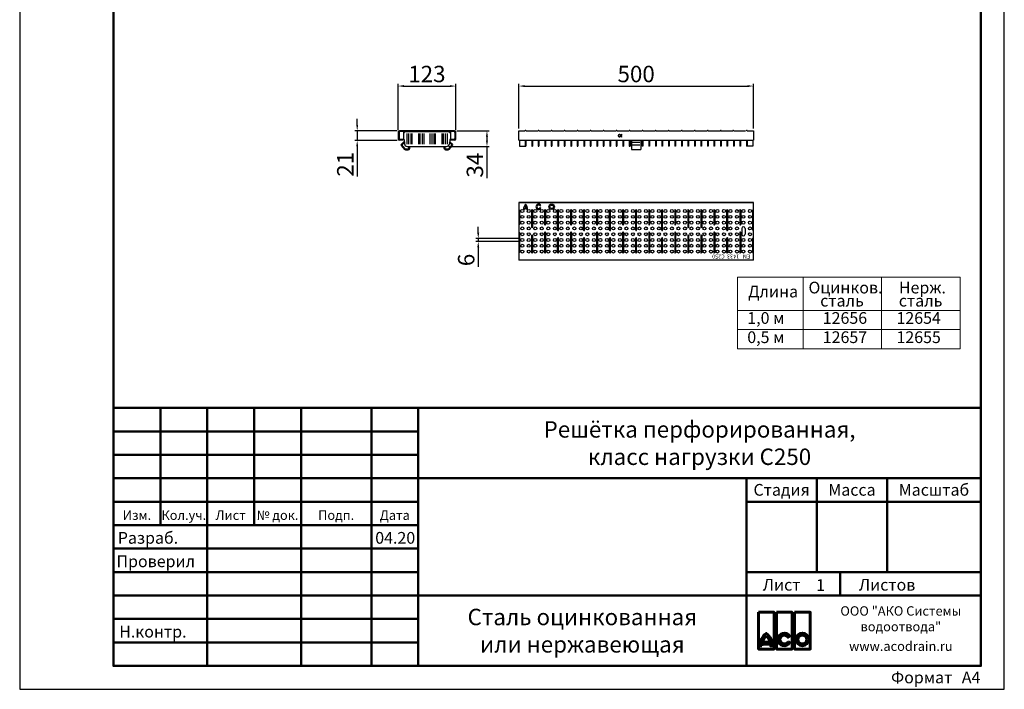
# Model space of a CAD drawing. Units: millimetres. Extents: x 2602 to 71914, y -16995 to 10988.
# Drawn here: x 20862 to 22962, y -5399 to -3971 of the extents above; entities that cross this region are included whole.
import ezdxf
from ezdxf.enums import TextEntityAlignment as Align

# ---------------------------------------------------------------- set-up
doc = ezdxf.new("R2010")
doc.units = ezdxf.units.MM
doc.header["$LTSCALE"] = 2.2
for name, color, linetype in [('5', 7, 'Continuous'), ('ACO drain', 7, 'Continuous'), ('DUENN-18', 7, 'Continuous'), ('SICHTBAR', 7, 'Continuous')]:
    doc.layers.add(name, color=color, linetype=linetype)
doc.layers.add('AM_VIS', color=7, linetype='Continuous', lineweight=50)
doc.layers.add('Viditelná tenká (ISO)', color=7, linetype='Continuous', lineweight=9)
doc.styles.add('SLDTEXTSTYLE1', font='arial.ttf')
doc.styles.get("Standard").update_dxf_attribs({"font": 'tahoma.ttf'})
doc.dimstyles.new('GEN-ISO', dxfattribs={"dimscale": 2, "dimtxt": 7, "dimasz": 2.5, "dimexe": 1, "dimexo": 1, "dimgap": 0.6, "dimtad": 1, "dimdsep": 46, "dimtxsty": 'Standard', "dimcen": 0, "dimclrd": 256, "dimclre": 256, "dimclrt": 7, "dimadec": 0, "dimazin": 0, "dimtp": 0.1, "dimtm": 0.1, "dimtfac": 0.71, "dimtmove": 0, "dimatfit": 3, "dimfxl": 1, "dimtzin": 0, "dimarcsym": 0})

# ---------------------------------------------------------------- blocks, each defined once
blk = doc.blocks.new('для изделий')
at = {"layer": 'ACO drain', "lineweight": 50}
for p, q in [((-175, 55), (-175, 30)), ((-165, 55), (-165, 0)), ((-155, 55), (-155, 30)), ((-145, 55), (-145, 0)), ((-130, 55), (-130, 0)), ((-120, 55), (-120, 0)), ((-185, 50), (-120, 50)), ((-185, 45), (-120, 45)), ((-185, 40), (0, 40)), ((-50, 40), (-50, 0)), ((-35, 40), (-35, 20)), ((-20, 40), (-20, 20)), ((-185, 35), (-120, 35)), ((-50, 35), (0, 35)), ((-185, 30), (-120, 30)), ((-185, 25), (-120, 25)), ((-185, 20), (-120, 20)), ((-50, 20), (0, 20)), ((-30, 20), (-30, 15)), ((-185, 15), (-120, 15)), ((-120, 15), (0, 15)), ((-185, 10), (-120, 10)), ((-185, 5), (-120, 5))]:
    blk.add_line(p, q, dxfattribs=at)
blk.add_lwpolyline([(0, 0), (-185, 0), (-185, 55), (0, 55)], close=True, dxfattribs=at)
at = {"layer": 'ACO drain', "color": 1, "lineweight": 60}
for points in [[(-47.42, 11.44), (-47.42, 3.56), (-44.1, 3.56), (-44.1, 11.44)], [(-43.58, 11.44), (-43.58, 3.56), (-40.25, 3.56), (-40.25, 11.44)], [(-39.73, 11.44), (-39.73, 3.56), (-36.4, 3.56), (-36.4, 11.44)]]:
    blk.add_lwpolyline(points, close=True, dxfattribs=at)
for points in [[(-46.7, 4.25, -0.032324), (-46.67, 4.63), (-44.85, 4.63, -0.032324), (-44.82, 4.25), (-44.4, 4.25, 0.23696), (-45.76, 6.92, 0.23696), (-47.12, 4.25)], [(-45.76, 6.38, -0.136992), (-44.93, 5.05), (-46.58, 5.05, -0.136992)], [(-41.1, 5.16, -3.664441), (-41.11, 6.11), (-40.75, 6.32, 3.685001), (-40.74, 4.95)]]:
    blk.add_lwpolyline(points, format="xyb", close=True, dxfattribs=at)
for radius in [1.36, 0.94]:
    blk.add_circle((-38.07, 5.63), radius, dxfattribs=at)
at = {"layer": 'ACO drain'}
for s, height, p in [('Стадия', 2.5, (-42.5, 35.5)), ('Масса', 2.5, (-27.5, 35.5)), ('Масштаб', 2.5, (-10, 35.5)), ('Изм.', 2, (-180, 30.5)), ('Кол.уч.', 2, (-170, 30.5)), ('Лист', 2, (-160, 30.5)), ('№ док.', 2, (-150, 30.5)), ('Подп.', 2, (-137.5, 30.5)), ('Дата', 2, (-125, 30.5)), ('Разраб.', 2.5, (-177.64, 25.26)), ('Проверил', 2.5, (-175.97, 20.26)), ('Лист', 2.5, (-42.5, 15.26)), ('Листов', 2.5, (-20, 15.26)), ('Н.контр.', 2.5, (-176.59, 5.26)), ('Формат', 2.5, (-12.62, -4.5))]:
    blk.add_text(s, height=height, dxfattribs=at).set_placement(p, align=Align.BOTTOM_CENTER)
at = {"layer": 'ACO drain', "color": 7, "insert": (-17.07, 10.04), "char_height": 2, "attachment_point": 5}
blk.add_mtext_dynamic_manual_height_columns('ООО "АКО Системы водоотвода"', width=34.1301, gutter_width=12.5, heights=[0], dxfattribs=at)
at = {"layer": 'ACO drain', "color": 5, "insert": (-17.07, 4.19), "char_height": 2, "attachment_point": 5}
blk.add_mtext_dynamic_manual_height_columns('www.acodrain.ru', width=34.1301, gutter_width=12.5, heights=[0], dxfattribs=at)
blk = doc.blocks.new('А4 верт')
at = {"layer": 'ACO drain', "lineweight": 50}
blk.add_lwpolyline([(-190, 292), (-5, 292), (-5, 5), (-190, 5)], close=True, dxfattribs=at)
at = {"layer": 'Defpoints'}
blk.add_lwpolyline([(-210, 297), (-210, 0), (0, 0), (0, 297)], close=True, dxfattribs=at)
at = {"layer": 'ACO drain'}
blk.add_text('А4', height=2.5, dxfattribs=at).set_placement((-7.08, 0.5), align=Align.BOTTOM_CENTER)
blk = doc.blocks.new('A$C171C1341')
at = {"layer": 'ACO drain'}
blk.add_blockref('А4 верт', (0, -297), dxfattribs=at)
blk = doc.blocks.new('A$C27C75799')
at = {"layer": 'AM_VIS'}
for p, q in [((3, -2.2), (6.4, 1.9)), ((7.6, 2), (14, -3.4)), ((13.2, -10.1), (9.7, -10.1)), ((14.5, -4.3), (14.5, -8.8)), ((3, -74.6), (6.4, -78.8)), ((7.6, -78.9), (14, -73.5)), ((13.2, -66.8), (9.7, -66.8)), ((14.5, -72.6), (14.5, -68))]:
    blk.add_line(p, q, dxfattribs=at)
for centre, radius, start, end in [((7.1, 1.4), 0.82, 50, 140), ((13.2, -8.8), 1.23, 270, 0), ((13.2, -4.3), 1.23, 0, 50), ((13.2, -68), 1.23, 0, 90), ((13.2, -72.6), 1.23, 310, 0), ((7.1, -78.2), 0.82, 220, 310)]:
    blk.add_arc(centre, radius, start, end, dxfattribs=at)
blk = doc.blocks.new('*D126')
at = {"layer": '5', "lineweight": -2, "transparency": 16777216}
for p, q in [((21668.9, -4205.6), (21668.9, -4107.4)), ((21681.4, -4112.4), (21779.6, -4112.4)), ((21792.1, -4205.6), (21792.1, -4107.4))]:
    blk.add_line(p, q, dxfattribs=at)
at = {"layer": '5', "transparency": 16777216}
for points in [[(21681.4, -4110.3), (21681.4, -4114.5), (21668.9, -4112.4)], [(21779.6, -4110.3), (21779.6, -4114.5), (21792.1, -4112.4)]]:
    blk.add_solid(points, dxfattribs=at)
at = {"layer": 'Defpoints', "color": 0, "transparency": 16777216}
for p in [(21792.1, -4112.4), (21668.9, -4210.6), (21792.1, -4210.6)]:
    blk.add_point(p, dxfattribs=at)
at = {"layer": '5', "color": 7, "transparency": 16777216, "insert": (21730.5, -4091.2), "char_height": 35, "attachment_point": 5}
blk.add_mtext('123', dxfattribs=at)
blk = doc.blocks.new('*D127')
at = {"layer": '5', "lineweight": -2, "transparency": 16777216}
for p, q in [((21581.8, -4195.1), (21581.8, -4182.6)), ((21666.9, -4207.6), (21576.8, -4207.6)), ((21581.8, -4207.6), (21581.8, -4228.1)), ((21666.9, -4228.1), (21576.8, -4228.1)), ((21581.8, -4240.6), (21581.8, -4305.2))]:
    blk.add_line(p, q, dxfattribs=at)
at = {"layer": '5', "transparency": 16777216}
for points in [[(21579.8, -4195.1), (21583.9, -4195.1), (21581.8, -4207.6)], [(21579.8, -4240.6), (21583.9, -4240.6), (21581.8, -4228.1)]]:
    blk.add_solid(points, dxfattribs=at)
at = {"layer": 'Defpoints', "color": 0, "transparency": 16777216}
for p in [(21671.9, -4207.6), (21581.8, -4228.1), (21671.9, -4228.1)]:
    blk.add_point(p, dxfattribs=at)
at = {"layer": '5', "color": 7, "transparency": 16777216, "insert": (21561, -4279.1), "char_height": 35, "attachment_point": 5, "rotation": 90}
blk.add_mtext('21', dxfattribs=at)
blk = doc.blocks.new('*D128')
at = {"layer": '5', "lineweight": -2, "transparency": 16777216}
for p, q in [((21926.8, -4202.6), (21926.8, -4107.4)), ((21939.3, -4112.4), (22414.3, -4112.4)), ((22426.8, -4202.6), (22426.8, -4107.4))]:
    blk.add_line(p, q, dxfattribs=at)
at = {"layer": '5', "transparency": 16777216}
for points in [[(21939.3, -4110.3), (21939.3, -4114.5), (21926.8, -4112.4)], [(22414.3, -4110.3), (22414.3, -4114.5), (22426.8, -4112.4)]]:
    blk.add_solid(points, dxfattribs=at)
at = {"layer": 'Defpoints', "color": 0, "transparency": 16777216}
for p in [(22426.8, -4112.4), (21926.8, -4207.6), (22426.8, -4207.6)]:
    blk.add_point(p, dxfattribs=at)
at = {"layer": '5', "color": 7, "transparency": 16777216, "insert": (22176.8, -4091.2), "char_height": 35, "attachment_point": 5}
blk.add_mtext('500', dxfattribs=at)
blk = doc.blocks.new('*D129')
at = {"layer": '5', "lineweight": -2, "transparency": 16777216}
for p, q in [((21840, -4425), (21840, -4412.5)), ((21929, -4437.5), (21835, -4437.5)), ((21929, -4443.8), (21835, -4443.8)), ((21840, -4437.5), (21840, -4443.8)), ((21840, -4456.3), (21840, -4497.5))]:
    blk.add_line(p, q, dxfattribs=at)
at = {"layer": '5', "transparency": 16777216}
for points in [[(21837.9, -4425), (21842.1, -4425), (21840, -4437.5)], [(21837.9, -4456.3), (21842.1, -4456.3), (21840, -4443.8)]]:
    blk.add_solid(points, dxfattribs=at)
at = {"layer": 'Defpoints', "color": 0, "transparency": 16777216}
for p in [(21840, -4443.8), (21934, -4437.5), (21934, -4443.8)]:
    blk.add_point(p, dxfattribs=at)
at = {"layer": '5', "color": 7, "transparency": 16777216, "insert": (21818.8, -4483.2), "char_height": 35, "attachment_point": 5, "rotation": 90}
blk.add_mtext('6', dxfattribs=at)
blk = doc.blocks.new('*D135')
at = {"layer": '5', "lineweight": -2, "transparency": 16777216}
for p, q in [((21794.1, -4207.6), (21863.6, -4207.6)), ((21858.6, -4220.1), (21858.6, -4228.6)), ((21777.5, -4241.1), (21863.6, -4241.1)), ((21858.6, -4241.1), (21858.6, -4308.7))]:
    blk.add_line(p, q, dxfattribs=at)
at = {"layer": '5', "transparency": 16777216}
for points in [[(21856.5, -4220.1), (21860.7, -4220.1), (21858.6, -4207.6)], [(21856.5, -4228.6), (21860.7, -4228.6), (21858.6, -4241.1)]]:
    blk.add_solid(points, dxfattribs=at)
at = {"layer": 'Defpoints', "color": 0, "transparency": 16777216}
for p in [(21789.1, -4207.6), (21772.5, -4241.1), (21858.6, -4241.1)]:
    blk.add_point(p, dxfattribs=at)
at = {"layer": '5', "color": 7, "transparency": 16777216, "insert": (21837.4, -4281.1), "char_height": 35, "attachment_point": 5, "rotation": 90}
blk.add_mtext('34', dxfattribs=at)

msp = doc.modelspace()

# ---------------------------------------------------------------- linework, layer by layer
at = {"layer": 'DUENN-18'}
for p, q in [((21687.4209, -4213.8344), (21687.4209, -4236.1828)), ((21691.318, -4213.8344), (21691.318, -4236.1828)), ((21696.0811, -4213.8344), (21696.0811, -4236.1828)), ((21698.6792, -4213.8344), (21698.6792, -4236.1828)), ((21712.8594, -4213.8344), (21712.8594, -4236.1828)), ((21715.4575, -4213.8344), (21715.4575, -4236.1828)), ((21720.2206, -4213.8344), (21720.2206, -4236.1828)), ((21724.1178, -4213.8344), (21724.1178, -4236.1828)), ((21736.9129, -4213.8344), (21736.9129, -4236.1828)), ((21740.81, -4213.8344), (21740.81, -4236.1828)), ((21745.5731, -4213.8344), (21745.5731, -4236.1828)), ((21748.1712, -4213.8344), (21748.1712, -4236.1828)), ((21762.3514, -4213.8344), (21762.3514, -4236.1828)), ((21764.9495, -4213.8344), (21764.9495, -4236.1828)), ((21769.7126, -4213.8344), (21769.7126, -4236.1828)), ((21773.6098, -4213.8344), (21773.6098, -4236.1828)), ((22169.1016, -4232.1255), (22184.3584, -4232.1255)), ((22169.1016, -4237.4255), (22184.3584, -4237.4255)), ((21972.097, -4367.8601), (21973.829, -4366.8601)), ((21928.0222, -4376.8358), (21928.0222, -4407.3318)), ((21936.6221, -4375.5182), (21938.6213, -4375.4606)), ((21938.7099, -4373.4165), (21943.2512, -4373.4165)), ((21939.0886, -4371.4165), (21942.8725, -4371.4165)), ((21943.3398, -4375.4606), (21945.3389, -4375.5182)), ((21953.7722, -4376.8358), (21953.7722, -4413.3348)), ((21955.7722, -4376.8358), (21955.7722, -4413.3348)), ((21972.097, -4371.6322), (21973.829, -4372.6322)), ((21981.5222, -4376.8358), (21981.5222, -4407.3318)), ((21983.5222, -4376.8358), (21983.5222, -4407.3318)), ((22009.2722, -4419.3378), (22009.2722, -4376.8358)), ((22011.2722, -4419.3378), (22011.2722, -4376.8358)), ((22037.0222, -4376.8358), (22037.0222, -4407.3318)), ((22039.0222, -4376.8358), (22039.0222, -4407.3318)), ((22064.7722, -4419.3378), (22064.7722, -4376.8358)), ((22066.7722, -4419.3378), (22066.7722, -4376.8358)), ((22092.5222, -4376.8358), (22092.5222, -4407.3318)), ((22094.5222, -4376.8358), (22094.5222, -4407.3318)), ((22120.2722, -4419.3378), (22120.2722, -4376.8358)), ((22122.2722, -4419.3378), (22122.2722, -4376.8358)), ((22148.0222, -4376.8358), (22148.0222, -4407.3318)), ((22150.0222, -4376.8358), (22150.0222, -4407.3318)), ((22175.7722, -4419.3378), (22175.7722, -4376.8358)), ((22177.7722, -4419.3378), (22177.7722, -4376.8358)), ((22203.5222, -4376.8358), (22203.5222, -4407.3318)), ((22205.5222, -4376.8358), (22205.5222, -4407.3318)), ((22231.2722, -4419.3378), (22231.2722, -4376.8358)), ((22233.2722, -4419.3378), (22233.2722, -4376.8358)), ((22259.0222, -4376.8358), (22259.0222, -4407.3318)), ((22261.0222, -4376.8358), (22261.0222, -4407.3318)), ((22286.7722, -4376.8358), (22286.7722, -4413.3348)), ((22288.7722, -4376.8358), (22288.7722, -4413.3348)), ((22314.5222, -4376.8358), (22314.5222, -4413.3348)), ((22316.5222, -4376.8358), (22316.5222, -4413.3348)), ((22342.2722, -4376.8358), (22342.2722, -4407.3318)), ((22344.2722, -4376.8358), (22344.2722, -4407.3318)), ((22370.0222, -4419.3378), (22370.0222, -4376.8358)), ((22372.0222, -4419.3378), (22372.0222, -4376.8358)), ((22397.7722, -4376.8358), (22397.7722, -4407.3318)), ((22399.7722, -4376.8358), (22399.7722, -4407.3318)), ((22425.5222, -4419.3378), (22425.5222, -4376.8358)), ((21928.0222, -4424.8398), (21928.0222, -4467.3418)), ((21953.7722, -4430.8428), (21953.7722, -4467.3418)), ((21955.7722, -4430.8428), (21955.7722, -4467.3418)), ((21981.5222, -4424.8398), (21981.5222, -4467.3418)), ((21983.5222, -4424.8398), (21983.5222, -4467.3418)), ((22037.0222, -4424.8398), (22037.0222, -4467.3418)), ((22039.0222, -4424.8398), (22039.0222, -4467.3418)), ((22092.5222, -4424.8398), (22092.5222, -4467.3418)), ((22094.5222, -4424.8398), (22094.5222, -4467.3418)), ((22148.0222, -4424.8398), (22148.0222, -4467.3418)), ((22150.0222, -4424.8398), (22150.0222, -4467.3418)), ((22203.5222, -4424.8398), (22203.5222, -4467.3418)), ((22205.5222, -4424.8398), (22205.5222, -4467.3418)), ((22259.0222, -4424.8398), (22259.0222, -4467.3418)), ((22261.0222, -4424.8398), (22261.0222, -4467.3418)), ((22286.7722, -4430.8428), (22286.7722, -4467.3418)), ((22288.7722, -4430.8428), (22288.7722, -4467.3418)), ((22314.5222, -4430.8428), (22314.5222, -4467.3418)), ((22316.5222, -4430.8428), (22316.5222, -4467.3418)), ((22342.2722, -4424.8398), (22342.2722, -4467.3418)), ((22344.2722, -4424.8398), (22344.2722, -4467.3418)), ((22397.7722, -4424.8398), (22397.7722, -4467.3418)), ((22399.7722, -4424.8398), (22399.7722, -4467.3418)), ((22009.2722, -4467.3418), (22009.2722, -4436.8458)), ((22011.2722, -4467.3418), (22011.2722, -4436.8458)), ((22064.7722, -4467.3418), (22064.7722, -4436.8458)), ((22066.7722, -4467.3418), (22066.7722, -4436.8458)), ((22120.2722, -4467.3418), (22120.2722, -4436.8458)), ((22122.2722, -4467.3418), (22122.2722, -4436.8458)), ((22175.7722, -4467.3418), (22175.7722, -4436.8458)), ((22177.7722, -4467.3418), (22177.7722, -4436.8458)), ((22231.2722, -4467.3418), (22231.2722, -4436.8458)), ((22233.2722, -4467.3418), (22233.2722, -4436.8458)), ((22370.0222, -4467.3418), (22370.0222, -4436.8458)), ((22372.0222, -4467.3418), (22372.0222, -4436.8458)), ((22425.5222, -4467.3418), (22425.5222, -4436.8458))]:
    msp.add_line(p, q, dxfattribs=at)
at = {"layer": 'DUENN-18', "lineweight": 9}
for points in [[(22141.838, -4216.1986, 0.087606115), (22140.9814, -4216.3499, 0.09329671), (22140.2783, -4216.7672, 0.102661545), (22139.7954, -4217.4095, 0.110431142), (22139.6322, -4218.1398, 0.110431142), (22139.7954, -4218.87, 0.102661545), (22140.2783, -4219.5123, 0.09329671), (22140.9814, -4219.9296, 0.087606115), (22141.838, -4220.0809), (22141.838, -4221.1397, -0.087606115), (22140.6188, -4220.9244, -0.09329671), (22139.5788, -4220.3072, -0.102661545), (22138.8374, -4219.3209, -0.110431142), (22138.5733, -4218.1398, -0.110431142), (22138.8374, -4216.9586, -0.102661545), (22139.5788, -4215.9723, -0.09329671), (22140.6188, -4215.3551, -0.087606115), (22141.838, -4215.1398)], [(22146.2498, -4218.5809), (22144.4546, -4218.5809, 0.044957745), (22144.5601, -4218.87, 0.102661545), (22145.043, -4219.5123, 0.09329671), (22145.7461, -4219.9296, 0.087606115), (22146.6028, -4220.0809), (22146.6028, -4221.1397, -0.087606115), (22145.3835, -4220.9244, -0.09329671), (22144.3435, -4220.3072, -0.102661545), (22143.6021, -4219.3209, -0.110431142), (22143.338, -4218.1398, -0.110431142), (22143.6021, -4216.9586, -0.102661545), (22144.3435, -4215.9723, -0.09329671), (22145.3835, -4215.3551, -0.087606115), (22146.6028, -4215.1398), (22146.6028, -4216.1986, 0.087606115), (22145.7461, -4216.3499, 0.09329671), (22145.043, -4216.7672, 0.102661545), (22144.5601, -4217.4095, 0.044957935), (22144.4546, -4217.6986), (22146.2498, -4217.6986)]]:
    msp.add_lwpolyline(points, format="xyb", close=True, dxfattribs=at)
at = {"layer": 'DUENN-18'}
for radius in [5.772, 3.772]:
    msp.add_circle((21996.6439, -4369.7461), radius, dxfattribs=at)
for centre, radius, start, end in [((21952.8166, -4375.0519), 16.2012, 136.8615867, 181.6491781), ((21952.8166, -4375.0519), 14.2012, 146.455349, 165.1675402), ((21929.1445, -4375.0519), 16.2012, 358.3508219, 43.1384133), ((21929.1445, -4375.0519), 14.2012, 14.8324598, 33.544651), ((21968.8303, -4369.7461), 5.772, 30, 330), ((21968.8303, -4369.7461), 3.772, 30, 330), ((21927.0222, -4376.8358), 1, 0, 104.4775122), ((21952.8166, -4375.0519), 14.2012, 173.3871294, 181.6491781), ((21929.1445, -4375.0519), 14.2012, 358.3508219, 6.6128706), ((21954.7722, -4376.8358), 1, 0, 180), ((21982.5222, -4376.8358), 1, 0, 180), ((22010.2722, -4376.8358), 1, 0, 180), ((22038.0222, -4376.8358), 1, 0, 180), ((22065.7722, -4376.8358), 1, 0, 180), ((22093.5222, -4376.8358), 1, 0, 180), ((22093.5222, -4376.8358), 1, 0, 180), ((22121.2722, -4376.8358), 1, 0, 180), ((22149.0222, -4376.8358), 1, 0, 180), ((22176.7722, -4376.8358), 1, 0, 180), ((22204.5222, -4376.8358), 1, 0, 180), ((22232.2722, -4376.8358), 1, 0, 180), ((22260.0222, -4376.8358), 1, 0, 180), ((22287.7722, -4376.8358), 1, 0, 180), ((22315.5222, -4376.8358), 1, 0, 180), ((22343.2722, -4376.8358), 1, 0, 180), ((22371.0222, -4376.8358), 1, 0, 180), ((22398.7722, -4376.8358), 1, 0, 180), ((22426.5222, -4376.8358), 1, 90, 180), ((21927.0222, -4407.3318), 1, 255.5224878, 0), ((21982.5222, -4407.3318), 1, 180, 0), ((22038.0222, -4407.3318), 1, 180, 0), ((22093.5222, -4407.3318), 1, 180, 0), ((22149.0222, -4407.3318), 1, 180, 0), ((22204.5222, -4407.3318), 1, 180, 0), ((22260.0222, -4407.3318), 1, 180, 0), ((22343.2722, -4407.3318), 1, 180, 0), ((22398.7722, -4407.3318), 1, 180, 0), ((21927.0222, -4424.8398), 1, 0, 104.4775122), ((21954.7722, -4413.3348), 1, 180, 0), ((21954.7722, -4430.8428), 1, 0, 180), ((21982.5222, -4424.8398), 1, 0, 180), ((22010.2722, -4419.3378), 1, 180, 0), ((22038.0222, -4424.8398), 1, 0, 180), ((22065.7722, -4419.3378), 1, 180, 0), ((22093.5222, -4424.8398), 1, 0, 180), ((22121.2722, -4419.3378), 1, 180, 0), ((22149.0222, -4424.8398), 1, 0, 180), ((22176.7722, -4419.3378), 1, 180, 0), ((22204.5222, -4424.8398), 1, 0, 180), ((22232.2722, -4419.3378), 1, 180, 0), ((22260.0222, -4424.8398), 1, 0, 180), ((22287.7722, -4413.3348), 1, 180, 0), ((22287.7722, -4430.8428), 1, 0, 180), ((22315.5222, -4413.3348), 1, 180, 0), ((22315.5222, -4430.8428), 1, 0, 180), ((22343.2722, -4424.8398), 1, 0, 180), ((22371.0222, -4419.3378), 1, 180, 0), ((22398.7722, -4424.8398), 1, 0, 180), ((22426.5222, -4419.3378), 1, 180, 270), ((22010.2722, -4436.8458), 1, 0, 180), ((22065.7722, -4436.8458), 1, 0, 180), ((22121.2722, -4436.8458), 1, 0, 180), ((22176.7722, -4436.8458), 1, 0, 180), ((22232.2722, -4436.8458), 1, 0, 180), ((22371.0222, -4436.8458), 1, 0, 180), ((22426.5222, -4436.8458), 1, 90, 180), ((21927.0222, -4467.3418), 1, 255.5224878, 0), ((21954.7722, -4467.3418), 1, 180, 0), ((21982.5222, -4467.3418), 1, 180, 0), ((22010.2722, -4467.3418), 1, 180, 0), ((22038.0222, -4467.3418), 1, 180, 0), ((22065.7722, -4467.3418), 1, 180, 0), ((22093.5222, -4467.3418), 1, 180, 0), ((22121.2722, -4467.3418), 1, 180, 0), ((22149.0222, -4467.3418), 1, 180, 0), ((22176.7722, -4467.3418), 1, 180, 0), ((22204.5222, -4467.3418), 1, 180, 0), ((22232.2722, -4467.3418), 1, 180, 0), ((22260.0222, -4467.3418), 1, 180, 0), ((22287.7722, -4467.3418), 1, 180, 0), ((22315.5222, -4467.3418), 1, 180, 0), ((22343.2722, -4467.3418), 1, 180, 0), ((22371.0222, -4467.3418), 1, 180, 0), ((22398.7722, -4467.3418), 1, 180, 0), ((22426.5222, -4467.3418), 1, 180, 270)]:
    msp.add_arc(centre, radius, start, end, dxfattribs=at)
at = {"layer": 'SICHTBAR'}
for p, q in [((21668.8903, -4210.5888), (21668.8903, -4225.0888)), ((21670.3903, -4210.5888), (21670.3903, -4225.0888)), ((21671.0103, -4211.0888), (21671.0103, -4224.0888)), ((21789.1403, -4207.5888), (21671.8903, -4207.5888)), ((21789.1403, -4209.0888), (21671.8903, -4209.0888)), ((21680.5103, -4209.0888), (21673.0103, -4209.0888)), ((21680.5103, -4209.0888), (21680.5103, -4226.0888)), ((21680.5103, -4211.3388), (21682.5153, -4211.3388)), ((21682.5153, -4211.3388), (21682.5153, -4210.0888)), ((21683.5153, -4209.0888), (21777.5153, -4209.0888)), ((21778.5153, -4211.3388), (21778.5153, -4210.0888)), ((21778.5153, -4211.3388), (21780.5203, -4211.3388)), ((21788.0203, -4209.0888), (21780.5203, -4209.0888)), ((21780.5203, -4209.0888), (21780.5203, -4226.0888)), ((21790.0203, -4211.0888), (21790.0203, -4224.0888)), ((21790.6403, -4225.0888), (21790.6403, -4210.5888)), ((21792.1403, -4225.0888), (21792.1403, -4210.5888)), ((21926.7722, -4207.5888), (21939.5324, -4207.5888)), ((21926.7722, -4227.5888), (21926.7722, -4207.5888)), ((21942.262, -4207.5888), (21967.2824, -4207.5888)), ((21970.012, -4207.5888), (21995.0324, -4207.5888)), ((21997.762, -4207.5888), (22022.7824, -4207.5888)), ((22025.512, -4207.5888), (22050.5324, -4207.5888)), ((22053.262, -4207.5888), (22078.2824, -4207.5888)), ((22081.012, -4207.5888), (22106.0324, -4207.5888)), ((22108.762, -4207.5888), (22133.7824, -4207.5888)), ((22136.512, -4207.5888), (22161.5324, -4207.5888)), ((22164.262, -4207.5888), (22189.2824, -4207.5888)), ((22192.012, -4207.5888), (22217.0324, -4207.5888)), ((22219.762, -4207.5888), (22244.7824, -4207.5888)), ((22247.512, -4207.5888), (22272.5324, -4207.5888)), ((22275.262, -4207.5888), (22300.2824, -4207.5888)), ((22303.012, -4207.5888), (22328.0324, -4207.5888)), ((22330.762, -4207.5888), (22355.7824, -4207.5888)), ((22357.4841, -4207.5888), (22382.5045, -4207.5888)), ((22385.2341, -4207.5888), (22410.2545, -4207.5888)), ((22411.3865, -4207.5888), (22411.3972, -4207.5888)), ((22413.8972, -4207.5888), (22413.9073, -4207.5888)), ((22414.012, -4207.5888), (22426.7722, -4207.5888)), ((22426.7722, -4207.5888), (22426.7722, -4209.0888)), ((22426.7722, -4209.0888), (22426.7722, -4227.5888)), ((21679.2653, -4226.5888), (21671.8903, -4226.5888)), ((21679.2653, -4228.0888), (21671.8903, -4228.0888)), ((21673.0103, -4226.0888), (21680.5103, -4226.0888)), ((21673.5153, -4226.0888), (21681.7128, -4226.0888)), ((21679.2653, -4228.0888), (21679.2653, -4226.5888)), ((21681.7128, -4226.0888), (21682.5459, -4235.6117)), ((21688.5231, -4241.0888), (21772.5075, -4241.0888)), ((21779.3178, -4226.0888), (21778.4847, -4235.6117)), ((21787.5153, -4226.0888), (21779.3178, -4226.0888)), ((21788.0203, -4226.0888), (21780.5203, -4226.0888)), ((21781.7653, -4228.0888), (21781.7653, -4226.5888)), ((21789.1403, -4226.5888), (21781.7653, -4226.5888)), ((21789.1403, -4228.0888), (21781.7653, -4228.0888)), ((21926.7722, -4227.5888), (22426.7722, -4227.5888)), ((21928.0914, -4227.5888), (21928.0914, -4240.5888)), ((21928.0914, -4240.5888), (21941.5914, -4240.5888)), ((21940.0914, -4227.5888), (21940.0914, -4240.5888)), ((21941.5914, -4227.5888), (21941.5914, -4240.5888)), ((21953.9664, -4227.5888), (21953.9664, -4240.5888)), ((21953.9664, -4240.5888), (21955.4664, -4240.5888)), ((21955.4664, -4227.5888), (21955.4664, -4240.5888)), ((21967.8414, -4227.5888), (21967.8414, -4240.5888)), ((21967.8414, -4240.5888), (21969.3414, -4240.5888)), ((21969.3414, -4227.5888), (21969.3414, -4240.5888)), ((21981.7164, -4227.5888), (21981.7164, -4240.5888)), ((21981.7164, -4240.5888), (21983.2164, -4240.5888)), ((21983.2164, -4227.5888), (21983.2164, -4240.5888)), ((21995.5914, -4227.5888), (21995.5914, -4240.5888)), ((21995.5914, -4240.5888), (21997.0914, -4240.5888)), ((21997.0914, -4227.5888), (21997.0914, -4240.5888)), ((22009.4664, -4227.5888), (22009.4664, -4240.5888)), ((22009.4664, -4240.5888), (22010.9664, -4240.5888)), ((22010.9664, -4227.5888), (22010.9664, -4240.5888)), ((22023.3414, -4227.5888), (22023.3414, -4240.5888)), ((22023.3414, -4240.5888), (22024.8414, -4240.5888)), ((22024.8414, -4227.5888), (22024.8414, -4240.5888)), ((22037.2164, -4227.5888), (22037.2164, -4240.5888)), ((22037.2164, -4240.5888), (22038.7164, -4240.5888)), ((22038.7164, -4227.5888), (22038.7164, -4240.5888)), ((22051.0914, -4227.5888), (22051.0914, -4240.5888)), ((22051.0914, -4240.5888), (22052.5914, -4240.5888)), ((22052.5914, -4227.5888), (22052.5914, -4240.5888)), ((22064.9664, -4227.5888), (22064.9664, -4240.5888)), ((22064.9664, -4240.5888), (22066.4664, -4240.5888)), ((22066.4664, -4227.5888), (22066.4664, -4240.5888)), ((22078.8414, -4227.5888), (22078.8414, -4240.5888)), ((22078.8414, -4240.5888), (22080.3414, -4240.5888)), ((22080.3414, -4227.5888), (22080.3414, -4240.5888)), ((22092.7164, -4227.5888), (22092.7164, -4240.5888)), ((22092.7164, -4240.5888), (22094.2164, -4240.5888)), ((22094.2164, -4227.5888), (22094.2164, -4240.5888)), ((22106.5914, -4227.5888), (22106.5914, -4240.5888)), ((22106.5914, -4240.5888), (22108.0914, -4240.5888)), ((22108.0914, -4227.5888), (22108.0914, -4240.5888)), ((22120.4664, -4227.5888), (22120.4664, -4240.5888)), ((22120.4664, -4240.5888), (22121.9664, -4240.5888)), ((22121.9664, -4227.5888), (22121.9664, -4240.5888)), ((22134.3414, -4227.5888), (22134.3414, -4240.5888)), ((22134.3414, -4240.5888), (22135.8414, -4240.5888)), ((22135.8414, -4227.5888), (22135.8414, -4240.5888)), ((22148.2164, -4227.5888), (22148.2164, -4240.5888)), ((22148.2164, -4240.5888), (22149.7164, -4240.5888)), ((22149.7164, -4227.5888), (22149.7164, -4240.5888)), ((22162.2031, -4227.5888), (22162.2031, -4240.5888)), ((22162.2031, -4240.5888), (22163.7031, -4240.5888)), ((22163.7031, -4227.5888), (22163.7031, -4240.5888)), ((22166.7731, -4227.5888), (22166.7731, -4247.3555)), ((22186.7714, -4227.5888), (22186.7714, -4247.3555)), ((22189.8414, -4227.5888), (22189.8414, -4240.5888)), ((22191.3414, -4240.5888), (22189.8414, -4240.5888)), ((22191.3414, -4227.5888), (22191.3414, -4240.5888)), ((22203.8281, -4227.5888), (22203.8281, -4240.5888)), ((22205.3281, -4240.5888), (22203.8281, -4240.5888)), ((22205.3281, -4227.5888), (22205.3281, -4240.5888)), ((22217.7031, -4227.5888), (22217.7031, -4240.5888)), ((22219.2031, -4240.5888), (22217.7031, -4240.5888)), ((22219.2031, -4227.5888), (22219.2031, -4240.5888)), ((22231.5781, -4227.5888), (22231.5781, -4240.5888)), ((22233.0781, -4240.5888), (22231.5781, -4240.5888)), ((22233.0781, -4227.5888), (22233.0781, -4240.5888)), ((22245.4531, -4227.5888), (22245.4531, -4240.5888)), ((22246.9531, -4240.5888), (22245.4531, -4240.5888)), ((22246.9531, -4227.5888), (22246.9531, -4240.5888)), ((22259.3281, -4227.5888), (22259.3281, -4240.5888)), ((22260.8281, -4240.5888), (22259.3281, -4240.5888)), ((22260.8281, -4227.5888), (22260.8281, -4240.5888)), ((22273.2031, -4227.5888), (22273.2031, -4240.5888)), ((22274.7031, -4240.5888), (22273.2031, -4240.5888)), ((22274.7031, -4227.5888), (22274.7031, -4240.5888)), ((22287.0781, -4227.5888), (22287.0781, -4240.5888)), ((22288.5781, -4240.5888), (22287.0781, -4240.5888)), ((22288.5781, -4227.5888), (22288.5781, -4240.5888)), ((22300.9531, -4227.5888), (22300.9531, -4240.5888)), ((22302.4531, -4240.5888), (22300.9531, -4240.5888)), ((22302.4531, -4227.5888), (22302.4531, -4240.5888)), ((22314.8281, -4227.5888), (22314.8281, -4240.5888)), ((22316.3281, -4240.5888), (22314.8281, -4240.5888)), ((22316.3281, -4227.5888), (22316.3281, -4240.5888)), ((22328.7031, -4227.5888), (22328.7031, -4240.5888)), ((22330.2031, -4240.5888), (22328.7031, -4240.5888)), ((22330.2031, -4227.5888), (22330.2031, -4240.5888)), ((22342.5781, -4227.5888), (22342.5781, -4240.5888)), ((22344.0781, -4240.5888), (22342.5781, -4240.5888)), ((22344.0781, -4227.5888), (22344.0781, -4240.5888)), ((22356.4531, -4227.5888), (22356.4531, -4240.5888)), ((22357.9531, -4240.5888), (22356.4531, -4240.5888)), ((22357.9531, -4227.5888), (22357.9531, -4240.5888)), ((22370.3281, -4227.5888), (22370.3281, -4240.5888)), ((22371.8281, -4240.5888), (22370.3281, -4240.5888)), ((22371.8281, -4227.5888), (22371.8281, -4240.5888)), ((22384.2031, -4227.5888), (22384.2031, -4240.5888)), ((22385.7031, -4240.5888), (22384.2031, -4240.5888)), ((22385.7031, -4227.5888), (22385.7031, -4240.5888)), ((22398.0781, -4227.5888), (22398.0781, -4240.5888)), ((22399.5781, -4240.5888), (22398.0781, -4240.5888)), ((22399.5781, -4227.5888), (22399.5781, -4240.5888)), ((22411.9531, -4227.5888), (22411.9531, -4240.5888)), ((22425.4531, -4240.5888), (22411.9531, -4240.5888)), ((22413.4531, -4227.5888), (22413.4531, -4240.5888)), ((22425.4531, -4227.5888), (22425.4531, -4240.5888)), ((22166.7731, -4247.3555), (22186.7714, -4247.3555)), ((21926.7722, -4360.5888), (21926.7722, -4483.8388)), ((22426.7722, -4360.5888), (21926.7722, -4360.5888)), ((21926.7722, -4360.5888), (22426.7722, -4360.5888)), ((22426.7722, -4360.5888), (21926.7722, -4360.5888)), ((22426.7722, -4483.8388), (22426.7722, -4360.5888)), ((22402.2097, -4415.9098), (22402.2097, -4428.2678)), ((22409.2097, -4415.9098), (22409.2097, -4428.2678)), ((22426.7722, -4483.8388), (21926.7722, -4483.8388))]:
    msp.add_line(p, q, dxfattribs=at)
for centre, radius in [((21933.9597, -4378.8358), 3.175), ((21933.9597, -4391.1938), 3.175), ((21947.8347, -4378.8358), 3.175), ((21947.8347, -4391.1938), 3.175), ((21961.7097, -4378.8358), 3.175), ((21961.7097, -4391.1938), 3.175), ((21975.5847, -4378.8358), 3.175), ((21975.5847, -4391.1938), 3.175), ((21989.4597, -4378.8358), 3.175), ((21989.4597, -4391.1938), 3.175), ((22003.3347, -4378.8358), 3.175), ((22003.3347, -4391.1938), 3.175), ((22017.2097, -4378.8358), 3.175), ((22017.2097, -4391.1938), 3.175), ((22031.0847, -4378.8358), 3.175), ((22031.0847, -4391.1938), 3.175), ((22044.9597, -4378.8358), 3.175), ((22044.9597, -4391.1938), 3.175), ((22058.8347, -4378.8358), 3.175), ((22058.8347, -4391.1938), 3.175), ((22072.7097, -4378.8358), 3.175), ((22072.7097, -4391.1938), 3.175), ((22086.5847, -4378.8358), 3.175), ((22086.5847, -4391.1938), 3.175), ((22100.4597, -4378.8358), 3.175), ((22100.4597, -4391.1938), 3.175), ((22114.3347, -4378.8358), 3.175), ((22114.3347, -4391.1938), 3.175), ((22128.2097, -4378.8358), 3.175), ((22128.2097, -4391.1938), 3.175), ((22142.0847, -4378.8358), 3.175), ((22142.0847, -4391.1938), 3.175), ((22155.9597, -4378.8358), 3.175), ((22155.9597, -4391.1938), 3.175), ((22169.8347, -4378.8358), 3.175), ((22169.8347, -4391.1938), 3.175), ((22183.7097, -4378.8358), 3.175), ((22183.7097, -4391.1938), 3.175), ((22197.5847, -4378.8358), 3.175), ((22197.5847, -4391.1938), 3.175), ((22211.4597, -4378.8358), 3.175), ((22211.4597, -4391.1938), 3.175), ((22225.3347, -4378.8358), 3.175), ((22225.3347, -4391.1938), 3.175), ((22239.2097, -4378.8358), 3.175), ((22239.2097, -4391.1938), 3.175), ((22253.0847, -4378.8358), 3.175), ((22253.0847, -4391.1938), 3.175), ((22266.9597, -4378.8358), 3.175), ((22266.9597, -4391.1938), 3.175), ((22280.8347, -4378.8358), 3.175), ((22280.8347, -4391.1938), 3.175), ((22294.7097, -4378.8358), 3.175), ((22294.7097, -4391.1938), 3.175), ((22308.5847, -4378.8358), 3.175), ((22308.5847, -4391.1938), 3.175), ((22322.4597, -4378.8358), 3.175), ((22322.4597, -4391.1938), 3.175), ((22336.3347, -4378.8358), 3.175), ((22336.3347, -4391.1938), 3.175), ((22350.2097, -4378.8358), 3.175), ((22350.2097, -4391.1938), 3.175), ((22364.0847, -4378.8358), 3.175), ((22364.0847, -4391.1938), 3.175), ((22377.9597, -4378.8358), 3.175), ((22377.9597, -4391.1938), 3.175), ((22391.8347, -4391.1938), 3.175), ((22391.8347, -4378.8358), 3), ((22405.7097, -4378.8358), 3.175), ((22405.7097, -4391.1938), 3.175), ((22419.5847, -4378.8358), 3.175), ((22419.5847, -4391.1938), 3.175), ((21933.9597, -4403.5518), 3.175), ((21947.8347, -4403.5518), 3.175), ((21961.7097, -4403.5518), 3.175), ((21975.5847, -4403.5518), 3.175), ((21989.4597, -4403.5518), 3.175), ((22003.3347, -4403.5518), 3.175), ((22017.2097, -4403.5518), 3.175), ((22031.0847, -4403.5518), 3.175), ((22044.9597, -4403.5518), 3.175), ((22058.8347, -4403.5518), 3.175), ((22072.7097, -4403.5518), 3.175), ((22086.5847, -4403.5518), 3.175), ((22100.4597, -4403.5518), 3.175), ((22114.3347, -4403.5518), 3.175), ((22128.2097, -4403.5518), 3.175), ((22142.0847, -4403.5518), 3.175), ((22155.9597, -4403.5518), 3.175), ((22169.8347, -4403.5518), 3.175), ((22183.7097, -4403.5518), 3.175), ((22197.5847, -4403.5518), 3.175), ((22211.4597, -4403.5518), 3.175), ((22225.3347, -4403.5518), 3.175), ((22239.2097, -4403.5518), 3.175), ((22253.0847, -4403.5518), 3.175), ((22266.9597, -4403.5518), 3.175), ((22280.8347, -4403.5518), 3.175), ((22294.7097, -4403.5518), 3.175), ((22308.5847, -4403.5518), 3.175), ((22322.4597, -4403.5518), 3.175), ((22336.3347, -4403.5518), 3.175), ((22350.2097, -4403.5518), 3.175), ((22364.0847, -4403.5518), 3.175), ((22377.9597, -4403.5518), 3.175), ((22391.8347, -4403.5518), 3.175), ((22405.7097, -4403.5518), 3.175), ((22419.5847, -4403.5518), 3.175), ((21933.9597, -4415.9098), 3.175), ((21933.9597, -4428.2678), 3.175), ((21947.8347, -4415.9098), 3.175), ((21947.8347, -4428.2678), 3.175), ((21961.7097, -4415.9098), 3.175), ((21961.7097, -4428.2678), 3.175), ((21975.5847, -4415.9098), 3.175), ((21975.5847, -4428.2678), 3.175), ((21989.4597, -4415.9098), 3.175), ((21989.4597, -4428.2678), 3.175), ((22003.3347, -4415.9098), 3.175), ((22003.3347, -4428.2678), 3.175), ((22017.2097, -4415.9098), 3.175), ((22017.2097, -4428.2678), 3.175), ((22031.0847, -4415.9098), 3.175), ((22031.0847, -4428.2678), 3.175), ((22044.9597, -4415.9098), 3.175), ((22044.9597, -4428.2678), 3.175), ((22058.8347, -4415.9098), 3.175), ((22058.8347, -4428.2678), 3.175), ((22072.7097, -4415.9098), 3.175), ((22072.7097, -4428.2678), 3.175), ((22086.5847, -4415.9098), 3.175), ((22086.5847, -4428.2678), 3.175), ((22100.4597, -4415.9098), 3.175), ((22100.4597, -4428.2678), 3.175), ((22114.3347, -4415.9098), 3.175), ((22114.3347, -4428.2678), 3.175), ((22128.2097, -4415.9098), 3.175), ((22128.2097, -4428.2678), 3.175), ((22142.0847, -4415.9098), 3.175), ((22142.0847, -4428.2678), 3.175), ((22155.9597, -4415.9098), 3.175), ((22155.9597, -4428.2678), 3.175), ((22169.8347, -4415.9098), 3.175), ((22169.8347, -4428.2678), 3.175), ((22183.7097, -4415.9098), 3.175), ((22183.7097, -4428.2678), 3.175), ((22197.5847, -4415.9098), 3.175), ((22197.5847, -4428.2678), 3.175), ((22211.4597, -4415.9098), 3.175), ((22211.4597, -4428.2678), 3.175), ((22225.3347, -4415.9098), 3.175), ((22225.3347, -4428.2678), 3.175), ((22239.2097, -4415.9098), 3.175), ((22239.2097, -4428.2678), 3.175), ((22253.0847, -4415.9098), 3.175), ((22253.0847, -4428.2678), 3.175), ((22266.9597, -4415.9098), 3.175), ((22266.9597, -4428.2678), 3.175), ((22280.8347, -4415.9098), 3.175), ((22280.8347, -4428.2678), 3.175), ((22294.7097, -4415.9098), 3.175), ((22294.7097, -4428.2678), 3.175), ((22308.5847, -4415.9098), 3.175), ((22308.5847, -4428.2678), 3.175), ((22322.4597, -4415.9098), 3.175), ((22322.4597, -4428.2678), 3.175), ((22336.3347, -4415.9098), 3.175), ((22336.3347, -4428.2678), 3.175), ((22350.2097, -4415.9098), 3.175), ((22350.2097, -4428.2678), 3.175), ((22364.0847, -4415.9098), 3.175), ((22364.0847, -4428.2678), 3.175), ((22377.9597, -4415.9098), 3.175), ((22377.9597, -4428.2678), 3.175), ((22391.8347, -4415.9098), 3.175), ((22391.8347, -4428.2678), 3.175), ((22419.5847, -4415.9098), 3.175), ((22419.5847, -4428.2678), 3.175), ((21933.9597, -4440.6258), 3.175), ((21933.9597, -4452.9838), 3.175), ((21947.8347, -4440.6258), 3.175), ((21947.8347, -4452.9838), 3.175), ((21961.7097, -4440.6258), 3.175), ((21961.7097, -4452.9838), 3.175), ((21975.5847, -4440.6258), 3.175), ((21975.5847, -4452.9838), 3.175), ((21989.4597, -4440.6258), 3.175), ((21989.4597, -4452.9838), 3.175), ((22003.3347, -4440.6258), 3.175), ((22003.3347, -4452.9838), 3.175), ((22017.2097, -4440.6258), 3.175), ((22017.2097, -4452.9838), 3.175), ((22031.0847, -4440.6258), 3.175), ((22031.0847, -4452.9838), 3.175), ((22044.9597, -4440.6258), 3.175), ((22044.9597, -4452.9838), 3.175), ((22058.8347, -4440.6258), 3.175), ((22058.8347, -4452.9838), 3.175), ((22072.7097, -4440.6258), 3.175), ((22072.7097, -4452.9838), 3.175), ((22086.5847, -4440.6258), 3.175), ((22086.5847, -4452.9838), 3.175), ((22100.4597, -4440.6258), 3.175), ((22100.4597, -4452.9838), 3.175), ((22114.3347, -4440.6258), 3.175), ((22114.3347, -4452.9838), 3.175), ((22128.2097, -4440.6258), 3.175), ((22128.2097, -4452.9838), 3.175), ((22142.0847, -4440.6258), 3.175), ((22142.0847, -4452.9838), 3.175), ((22155.9597, -4440.6258), 3.175), ((22155.9597, -4452.9838), 3.175), ((22169.8347, -4440.6258), 3.175), ((22169.8347, -4452.9838), 3.175), ((22183.7097, -4440.6258), 3.175), ((22183.7097, -4452.9838), 3.175), ((22197.5847, -4440.6258), 3.175), ((22197.5847, -4452.9838), 3.175), ((22211.4597, -4440.6258), 3.175), ((22211.4597, -4452.9838), 3.175), ((22225.3347, -4440.6258), 3.175), ((22225.3347, -4452.9838), 3.175), ((22239.2097, -4440.6258), 3.175), ((22239.2097, -4452.9838), 3.175), ((22253.0847, -4440.6258), 3.175), ((22253.0847, -4452.9838), 3.175), ((22266.9597, -4440.6258), 3.175), ((22266.9597, -4452.9838), 3.175), ((22280.8347, -4440.6258), 3.175), ((22280.8347, -4452.9838), 3.175), ((22294.7097, -4440.6258), 3.175), ((22294.7097, -4452.9838), 3.175), ((22308.5847, -4440.6258), 3.175), ((22308.5847, -4452.9838), 3.175), ((22322.4597, -4440.6258), 3.175), ((22322.4597, -4452.9838), 3.175), ((22336.3347, -4440.6258), 3.175), ((22336.3347, -4452.9838), 3.175), ((22350.2097, -4440.6258), 3.175), ((22350.2097, -4452.9838), 3.175), ((22364.0847, -4440.6258), 3.175), ((22364.0847, -4452.9838), 3.175), ((22377.9597, -4440.6258), 3.175), ((22377.9597, -4452.9838), 3.175), ((22391.8347, -4440.6258), 3.175), ((22391.8347, -4452.9838), 3.175), ((22405.7097, -4440.6258), 3.175), ((22405.7097, -4452.9838), 3.175), ((22419.5847, -4440.6258), 3.175), ((22419.5847, -4452.9838), 3.175), ((21933.9597, -4465.3418), 3.175), ((21947.8347, -4465.3418), 3.175), ((21961.7097, -4465.3418), 3.175), ((21975.5847, -4465.3418), 3.175), ((21989.4597, -4465.3418), 3.175), ((22003.3347, -4465.3418), 3.175), ((22017.2097, -4465.3418), 3.175), ((22031.0847, -4465.3418), 3.175), ((22044.9597, -4465.3418), 3.175), ((22058.8347, -4465.3418), 3.175), ((22072.7097, -4465.3418), 3.175), ((22086.5847, -4465.3418), 3.175), ((22100.4597, -4465.3418), 3.175), ((22114.3347, -4465.3418), 3.175), ((22128.2097, -4465.3418), 3.175), ((22142.0847, -4465.3418), 3.175), ((22155.9597, -4465.3418), 3.175), ((22169.8347, -4465.3418), 3.175), ((22183.7097, -4465.3418), 3.175), ((22197.5847, -4465.3418), 3.175), ((22211.4597, -4465.3418), 3.175), ((22225.3347, -4465.3418), 3.175), ((22239.2097, -4465.3418), 3.175), ((22253.0847, -4465.3418), 3.175), ((22266.9597, -4465.3418), 3.175), ((22280.8347, -4465.3418), 3.175), ((22294.7097, -4465.3418), 3.175), ((22308.5847, -4465.3418), 3.175), ((22322.4597, -4465.3418), 3.175), ((22336.3347, -4465.3418), 3.175), ((22350.2097, -4465.3418), 3.175), ((22364.0847, -4465.3418), 3.175), ((22377.9597, -4465.3418), 3.175), ((22391.8347, -4465.3418), 3.175), ((22405.7097, -4465.3418), 3.175), ((22419.5847, -4465.3418), 3.175)]:
    msp.add_circle(centre, radius, dxfattribs=at)
for centre, radius, start, end in [((21671.8903, -4210.5888), 3, 90, 180), ((21671.8903, -4210.5888), 1.5, 90, 180), ((21673.0103, -4211.0888), 2, 90, 180), ((21683.5153, -4210.0888), 1, 90, 180), ((21777.5153, -4210.0888), 1, 0, 90), ((21788.0203, -4211.0888), 2, 0, 90), ((21789.1403, -4210.5888), 3, 0, 90), ((21789.1403, -4210.5888), 1.5, 0, 90), ((21939.5324, -4207.3888), 0.2, 270, 327.6074577), ((21940.8972, -4208.2547), 1.4163, 32.3925423, 147.6074577), ((21942.262, -4207.3888), 0.2, 212.3925423, 270), ((21967.2824, -4207.3888), 0.2, 270, 327.6074577), ((21968.6472, -4208.2547), 1.4163, 32.3925423, 147.6074577), ((21970.012, -4207.3888), 0.2, 212.3925423, 270), ((21995.0324, -4207.3888), 0.2, 270, 327.6074577), ((21996.3972, -4208.2547), 1.4163, 32.3925423, 147.6074577), ((21997.762, -4207.3888), 0.2, 212.3925423, 270), ((22022.7824, -4207.3888), 0.2, 270, 327.6074577), ((22024.1472, -4208.2547), 1.4163, 32.3925423, 147.6074577), ((22025.512, -4207.3888), 0.2, 212.3925423, 270), ((22050.5324, -4207.3888), 0.2, 270, 327.6074577), ((22051.8972, -4208.2547), 1.4163, 32.3925423, 147.6074577), ((22053.262, -4207.3888), 0.2, 212.3925423, 270), ((22078.2824, -4207.3888), 0.2, 270, 327.6074577), ((22079.6472, -4208.2547), 1.4163, 32.3925423, 147.6074577), ((22081.012, -4207.3888), 0.2, 212.3925423, 270), ((22106.0324, -4207.3888), 0.2, 270, 327.6074577), ((22107.3972, -4208.2547), 1.4163, 32.3925423, 147.6074577), ((22108.762, -4207.3888), 0.2, 212.3925423, 270), ((22133.7824, -4207.3888), 0.2, 270, 327.6074577), ((22135.1472, -4208.2547), 1.4163, 32.3925423, 147.6074577), ((22136.512, -4207.3888), 0.2, 212.3925423, 270), ((22161.5324, -4207.3888), 0.2, 270, 327.6074577), ((22162.8972, -4208.2547), 1.4163, 32.3925423, 147.6074577), ((22164.262, -4207.3888), 0.2, 212.3925423, 270), ((22189.2824, -4207.3888), 0.2, 270, 327.6074577), ((22190.6472, -4208.2547), 1.4163, 32.3925423, 147.6074577), ((22192.012, -4207.3888), 0.2, 212.3925423, 270), ((22217.0324, -4207.3888), 0.2, 270, 327.6074577), ((22218.3972, -4208.2547), 1.4163, 32.3925423, 147.6074577), ((22219.762, -4207.3888), 0.2, 212.3925423, 270), ((22244.7824, -4207.3888), 0.2, 270, 327.6074577), ((22246.1472, -4208.2547), 1.4163, 32.3925423, 147.6074577), ((22247.512, -4207.3888), 0.2, 212.3925423, 270), ((22272.5324, -4207.3888), 0.2, 270, 327.6074577), ((22273.8972, -4208.2547), 1.4163, 32.3925423, 147.6074577), ((22275.262, -4207.3888), 0.2, 212.3925423, 270), ((22300.2824, -4207.3888), 0.2, 270, 327.6074577), ((22301.6472, -4208.2547), 1.4163, 32.3925423, 147.6074577), ((22303.012, -4207.3888), 0.2, 212.3925423, 270), ((22328.0324, -4207.3888), 0.2, 270, 327.6074577), ((22329.3972, -4208.2547), 1.4163, 32.3925423, 147.6074577), ((22330.762, -4207.3888), 0.2, 212.3925423, 270), ((22355.7824, -4207.3888), 0.2, 270, 327.6074577), ((22357.1472, -4208.2547), 1.4163, 32.3925423, 147.6074577), ((22358.512, -4207.3888), 0.2, 212.3925423, 270), ((22382.5045, -4207.3888), 0.2, 270, 327.6074577), ((22383.8693, -4208.2547), 1.4163, 32.3925423, 147.6074577), ((22385.2341, -4207.3888), 0.2, 212.3925423, 270), ((22411.2824, -4207.3888), 0.2, 270, 327.6074577), ((22412.6472, -4208.2547), 1.4163, 32.3925423, 147.6074577), ((22414.012, -4207.3888), 0.2, 212.3925423, 270), ((21671.8903, -4225.0888), 3, 180, 270), ((21671.8903, -4225.0888), 1.5, 180, 270), ((21673.0103, -4224.0888), 2, 180, 270), ((21688.5231, -4235.0888), 6, 185, 270), ((21772.5075, -4235.0888), 6, 270, 355), ((21788.0203, -4224.0888), 2, 270, 0), ((21789.1403, -4225.0888), 1.5, 270, 0), ((21789.1403, -4225.0888), 3, 270, 0), ((22405.7097, -4415.9098), 3.5, 0, 180), ((22405.7097, -4428.2678), 3.5, 180, 0)]:
    msp.add_arc(centre, radius, start, end, dxfattribs=at)
at = {"layer": 'Viditelná tenká (ISO)'}
for p, q in [((22393.2316, -4520.0547), (22393.2316, -4672.6197)), ((22393.2316, -4520.0547), (22868.0526, -4520.0547)), ((22532.7808, -4520.0547), (22532.7808, -4672.6197)), ((22700.4167, -4520.0547), (22700.4167, -4672.6197)), ((22868.0526, -4520.0547), (22868.0526, -4672.6197)), ((22393.2316, -4590.6575), (22868.0526, -4590.6575)), ((22393.2316, -4631.6386), (22868.0526, -4631.6386)), ((22393.2316, -4672.6197), (22868.0526, -4672.6197))]:
    msp.add_line(p, q, dxfattribs=at)

# ---------------------------------------------------------------- block references
at = {"layer": 'ACO drain', "xscale": 10, "yscale": 10, "zscale": 10}
msp.add_blockref('для изделий', (22911.9955, -5348.5907), dxfattribs=at)
at = {"layer": 'SICHTBAR', "xscale": 1.333333333333258, "yscale": 1.333333333333258, "zscale": 1.333333333333258, "rotation": 270}
msp.add_blockref('A$C27C75799', (21781.7653, -4228.0888), dxfattribs=at)
at = {"layer": 'Viditelná tenká (ISO)', "xscale": 10, "yscale": 10, "zscale": 10}
msp.add_blockref('A$C171C1341', (22961.9955, -2428.5907), dxfattribs=at)

# ---------------------------------------------------------------- texts
at = {"layer": 'ACO drain'}
msp.add_text('04.20', height=25, dxfattribs=at).set_placement((21620.3052, -5095.9918), align=Align.BOTTOM_LEFT)
at = {"layer": 'ACO drain', "attachment_point": 5}
for s, width, heights, insert, char_height in [('{\\fArial|b0|i0|c204|p34;\\C0;Решётка перфорированная,\\Pкласс нагрузки С250}', 1109.668441, [0], (22311.9955, -4873.5907), 35), ('1', 14.845829, [2.4699], (22570.1149, -5176.2701), 25), ('Сталь оцинкованная или нержавеющая', 563.929821, [0], (22061.9955, -5273.5907), 35)]:
    msp.add_mtext_dynamic_manual_height_columns(s, width=width, gutter_width=12.5, heights=heights, dxfattribs=dict(at, insert=insert, char_height=char_height))
at = {"layer": 'DUENN-18', "color": 3, "insert": (22419.7571, -4480.0641), "char_height": 8.533333, "attachment_point": 1, "rotation": 180, "style": 'SLDTEXTSTYLE1'}
msp.add_mtext('EN   1433  C250', dxfattribs=at)
at = {"layer": 'Viditelná tenká (ISO)'}
for s, p in [('Оцинков.', (22544.3669, -4554.5554)), ('Нерж.', (22737.1844, -4554.5554)), ('Длина', (22415.5212, -4562.954)), ('сталь', (22569.3039, -4582.4574)), ('сталь', (22736.9399, -4582.4574)), ('1,0 м', (22413.8443, -4619.3665)), ('12656', (22574.7725, -4619.3665)), ('12654', (22732.0123, -4619.3665)), ('0,5 м', (22413.8443, -4660.3476)), ('12657', (22574.7725, -4660.3476)), ('12655', (22732.0123, -4660.3476))]:
    msp.add_text(s, height=25, dxfattribs=at).set_placement(p)

# ---------------------------------------------------------------- dimensions: what is measured, and where the dimension line sits
at = {"layer": '5'}
for base, p1, p2, picture, middle in [((21792.1403, -4112.4293), (21668.8903, -4210.5888), (21792.1403, -4210.5888), '*D126', (21730.5153, -4091.2006)), ((22426.7722, -4112.4293), (21926.7722, -4207.5888), (22426.7722, -4207.5888), '*D128', (22176.7722, -4091.2124))]:
    dim = msp.add_linear_dim(base=base, p1=p1, p2=p2, dimstyle='GEN-ISO', override={"dimscale": 5, "dimdec": 0, "dimpost": ''}, dxfattribs=at)
    dim.commit()
    dim.dimension.update_dxf_attribs({"geometry": picture, "text_midpoint": middle})
for base, p1, p2, picture, middle in [((21581.8477403412, -4228.0887844968), (21671.8903200513, -4207.5887844968), (21671.8903200513, -4228.0887844968), '*D127', (21560.983401859, -4279.1361317097)), ((21858.6011058253, -4241.0887844968), (21789.1403200513, -4207.5887844968), (21772.5075234599, -4241.0887844968), '*D135', (21837.3724288609, -4281.1287442013)), ((21840.0327, -4443.8008), (21933.9597, -4437.4508), (21933.9597, -4443.8008), '*D129', (21818.8393, -4483.154))]:
    dim = msp.add_linear_dim(base=base, p1=p1, p2=p2, angle=90, dimstyle='GEN-ISO', override={"dimscale": 5, "dimdec": 0, "dimpost": ''}, dxfattribs=at)
    dim.commit()
    dim.dimension.update_dxf_attribs({"geometry": picture, "text_midpoint": middle})

doc.saveas('drawing.dxf')
